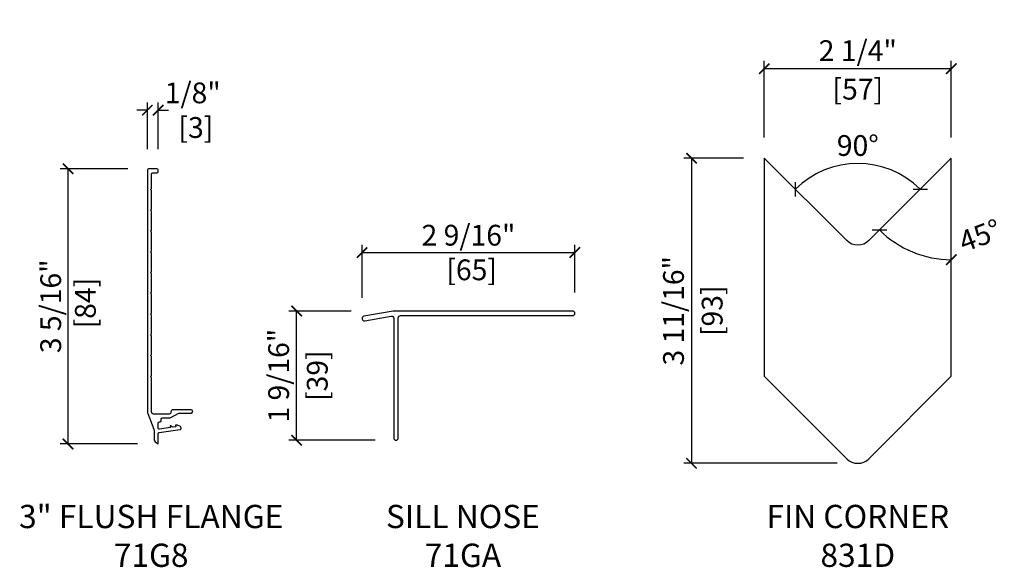
# Model space of a CAD drawing. Units: inches. Extents: x 0.6 to 23.8, y 1.2 to 29.8.
# Drawn here: x 11.9 to 23.8, y 23.2 to 29.8 of the extents above; entities that cross this region are included whole.
import ezdxf

# ---------------------------------------------------------------- set-up
doc = ezdxf.new("R2010")
doc.units = ezdxf.units.IN
doc.header["$LTSCALE"] = 0.1875
doc.header["$MEASUREMENT"] = 0
doc.layers.get('Defpoints').update_dxf_attribs({"color": 253})
for name, color, linetype in [('ZP-ANNO-DIMS', 2, 'Continuous'), ('ZP-ANNO-TEXT', 255, 'Continuous'), ('ZP-DETL-SEAL', 4, 'Continuous'), ('ZP-SECT-ALUM', 63, 'Continuous')]:
    doc.layers.add(name, color=color, linetype=linetype)
doc.styles.get("Standard").update_dxf_attribs({"font": 'arial.ttf'})
doc.dimstyles.new('3 inch Tick', dxfattribs={"dimtxt": 0.25, "dimasz": 0.125, "dimexe": 0.09375, "dimexo": 0.25, "dimgap": 0.0875, "dimtad": 1, "dimdec": 4, "dimzin": 10, "dimdsep": 46, "dimlunit": 5, "dimtxsty": 'Standard', "dimblk1": 'ARCHTICK', "dimblk2": 'ARCHTICK', "dimsah": 1, "dimcen": 0.09, "dimclrd": 256, "dimclre": 256, "dimclrt": 255, "dimadec": 3, "dimazin": 2, "dimtfac": 0.75, "dimtdec": 4, "dimtofl": 0, "dimtmove": 2, "dimatfit": 3, "dimfxl": 0, "dimfrac": 2, "dimtolj": 1, "dimtzin": 0, "dimlwd": -1, "dimlwe": -1, "dimarcsym": 0})

# ---------------------------------------------------------------- blocks, each defined once
blk = doc.blocks.new('_ArchTick')
at = {"color": 0, "linetype": 'ByBlock', "const_width": 0.15}
blk.add_lwpolyline([(-0.5, -0.5), (0.5, 0.5)], dxfattribs=at)
blk = doc.blocks.new('*D37')
at = {"layer": 'Defpoints', "color": 0}
for p in [(13.584, 28.75), (13.454, 28.031), (13.584, 28.031)]:
    blk.add_point(p, dxfattribs=at)
at = {"layer": 'ZP-ANNO-DIMS'}
for p, q in [((13.454, 28.281), (13.454, 28.844)), ((13.584, 28.281), (13.584, 28.844)), ((13.454, 28.75), (13.329, 28.75)), ((13.584, 28.75), (13.709, 28.75))]:
    blk.add_line(p, q, dxfattribs=at)
at = {"layer": 'ZP-ANNO-DIMS', "xscale": 0.125, "yscale": 0.125, "zscale": 0.125}
blk.add_blockref('_ArchTick', (13.454, 28.75), dxfattribs=at)
at = {"layer": 'ZP-ANNO-DIMS', "xscale": 0.125, "yscale": 0.125, "zscale": 0.125, "rotation": 180}
blk.add_blockref('_ArchTick', (13.584, 28.75), dxfattribs=at)
at = {"layer": 'ZP-ANNO-DIMS', "color": 255, "insert": (14, 28.75), "char_height": 0.25, "attachment_point": 5}
blk.add_mtext('\\A1;1/8"\\P [3]', dxfattribs=at)
blk = doc.blocks.new('*D38')
at = {"layer": 'Defpoints', "color": 0}
for p in [(18.597, 27.037), (18.597, 26.305), (16.037, 26.243)]:
    blk.add_point(p, dxfattribs=at)
at = {"layer": 'ZP-ANNO-DIMS'}
for p, q in [((16.037, 26.493), (16.037, 27.13)), ((18.597, 26.555), (18.597, 27.13)), ((16.037, 27.037), (18.597, 27.037))]:
    blk.add_line(p, q, dxfattribs=at)
at = {"layer": 'ZP-ANNO-DIMS', "xscale": 0.125, "yscale": 0.125, "zscale": 0.125, "rotation": 180}
blk.add_blockref('_ArchTick', (16.037, 27.037), dxfattribs=at)
at = {"layer": 'ZP-ANNO-DIMS', "xscale": 0.125, "yscale": 0.125, "zscale": 0.125}
blk.add_blockref('_ArchTick', (18.597, 27.037), dxfattribs=at)
at = {"layer": 'ZP-ANNO-DIMS', "color": 255, "insert": (17.317, 27.037), "char_height": 0.25, "attachment_point": 5}
blk.add_mtext('\\A1;2 9/16"\\P [65]', dxfattribs=at)
blk = doc.blocks.new('*D40')
at = {"layer": 'Defpoints', "color": 0}
for p in [(12.5, 28.046), (13.469, 28.046), (13.584, 24.733)]:
    blk.add_point(p, dxfattribs=at)
at = {"layer": 'ZP-ANNO-DIMS'}
for p, q in [((13.219, 28.046), (12.406, 28.046)), ((12.5, 24.733), (12.5, 28.046)), ((13.334, 24.733), (12.406, 24.733))]:
    blk.add_line(p, q, dxfattribs=at)
at = {"layer": 'ZP-ANNO-DIMS', "xscale": 0.125, "yscale": 0.125, "zscale": 0.125}
for p, rotation in [((12.5, 28.046), 90), ((12.5, 24.733), 270)]:
    blk.add_blockref('_ArchTick', p, dxfattribs=dict(at, rotation=rotation))
at = {"layer": 'ZP-ANNO-DIMS', "color": 255, "insert": (12.5, 26.39), "char_height": 0.25, "attachment_point": 5, "rotation": 90}
blk.add_mtext('\\A1;3 5/16"\\P [84]', dxfattribs=at)
blk = doc.blocks.new('*D41')
at = {"layer": 'Defpoints', "color": 0}
for p in [(15.25, 26.333), (16.156, 26.333), (16.445, 24.778)]:
    blk.add_point(p, dxfattribs=at)
at = {"layer": 'ZP-ANNO-DIMS'}
for p, q in [((15.906, 26.333), (15.156, 26.333)), ((15.25, 24.778), (15.25, 26.333)), ((16.195, 24.778), (15.156, 24.778))]:
    blk.add_line(p, q, dxfattribs=at)
at = {"layer": 'ZP-ANNO-DIMS', "xscale": 0.125, "yscale": 0.125, "zscale": 0.125}
for p, rotation in [((15.25, 26.333), 90), ((15.25, 24.778), 270)]:
    blk.add_blockref('_ArchTick', p, dxfattribs=dict(at, rotation=rotation))
at = {"layer": 'ZP-ANNO-DIMS', "color": 255, "char_height": 0.25, "attachment_point": 5, "rotation": 90}
for s, insert in [('\\A1;1 9/16"', (15.033, 25.555)), ('\\A1;[39]', (15.498, 25.555))]:
    blk.add_mtext(s, dxfattribs=dict(at, insert=insert))
blk = doc.blocks.new('*D42')
at = {"layer": 'Defpoints', "color": 0}
for p in [(20.875, 28.172), (20, 24.5), (22, 24.5)]:
    blk.add_point(p, dxfattribs=at)
at = {"layer": 'ZP-ANNO-DIMS'}
for p, q in [((20.625, 28.172), (19.906, 28.172)), ((20, 28.172), (20, 24.5)), ((21.75, 24.5), (19.906, 24.5))]:
    blk.add_line(p, q, dxfattribs=at)
at = {"layer": 'ZP-ANNO-DIMS', "xscale": 0.125, "yscale": 0.125, "zscale": 0.125}
for p, rotation in [((20, 28.172), 90), ((20, 24.5), 270)]:
    blk.add_blockref('_ArchTick', p, dxfattribs=dict(at, rotation=rotation))
at = {"layer": 'ZP-ANNO-DIMS', "color": 255, "char_height": 0.25, "attachment_point": 5, "rotation": 90}
for s, insert in [('\\A1;3 11/16"', (19.783, 26.336)), ('\\A1;[93]', (20.248, 26.336))]:
    blk.add_mtext(s, dxfattribs=dict(at, insert=insert))
blk = doc.blocks.new('*D43')
at = {"layer": 'Defpoints', "color": 0}
for p in [(23.125, 29.25), (20.875, 28.172), (23.125, 28.172)]:
    blk.add_point(p, dxfattribs=at)
at = {"layer": 'ZP-ANNO-DIMS'}
for p, q in [((20.875, 28.422), (20.875, 29.344)), ((23.125, 28.422), (23.125, 29.344)), ((20.875, 29.25), (23.125, 29.25))]:
    blk.add_line(p, q, dxfattribs=at)
at = {"layer": 'ZP-ANNO-DIMS', "xscale": 0.125, "yscale": 0.125, "zscale": 0.125, "rotation": 180}
blk.add_blockref('_ArchTick', (20.875, 29.25), dxfattribs=at)
at = {"layer": 'ZP-ANNO-DIMS', "xscale": 0.125, "yscale": 0.125, "zscale": 0.125}
blk.add_blockref('_ArchTick', (23.125, 29.25), dxfattribs=at)
at = {"layer": 'ZP-ANNO-DIMS', "color": 255, "char_height": 0.25, "attachment_point": 5}
for s, insert in [('\\A1;2 1/4"', (22, 29.467)), ('\\A1;[57]', (22, 29.003))]:
    blk.add_mtext(s, dxfattribs=dict(at, insert=insert))
blk = doc.blocks.new('*D44')
at = {"layer": 'Defpoints', "color": 0}
for p in [(20.875, 28.172), (22.275, 28.073), (23.125, 28.172), (21.867, 27.18), (22.133, 27.18)]:
    blk.add_point(p, dxfattribs=at)
at = {"layer": 'ZP-ANNO-DIMS'}
blk.add_arc((22, 27.047), 1.062, 45, 135, dxfattribs=at)
at = {"layer": 'ZP-ANNO-DIMS', "xscale": 0.125, "yscale": 0.125, "zscale": 0.125}
for p, rotation in [((21.249, 27.798), 224.9999999999999), ((22.751, 27.798), 315)]:
    blk.add_blockref('_ArchTick', p, dxfattribs=dict(at, rotation=rotation))
at = {"layer": 'ZP-ANNO-DIMS', "color": 255, "insert": (22, 28.325), "char_height": 0.25, "attachment_point": 5}
blk.add_mtext('\\A1;90°', dxfattribs=at)
blk = doc.blocks.new('*D45')
at = {"layer": 'Defpoints', "color": 0}
for p in [(23.125, 28.172), (23.125, 28.172), (22.133, 27.18), (22.514, 27.114), (23.125, 25.547)]:
    blk.add_point(p, dxfattribs=at)
at = {"layer": 'ZP-ANNO-DIMS'}
blk.add_arc((23.125, 28.172), 1.221, 225, 270, dxfattribs=at)
at = {"layer": 'ZP-ANNO-DIMS', "xscale": 0.125, "yscale": 0.125, "zscale": 0.125}
for p, rotation in [((22.261, 27.308), 135.0000000000001), ((23.125, 26.951), 359.9999999999999)]:
    blk.add_blockref('_ArchTick', p, dxfattribs=dict(at, rotation=rotation))
at = {"layer": 'ZP-ANNO-DIMS', "color": 255, "insert": (23.469, 27.242), "char_height": 0.25, "attachment_point": 5, "rotation": 20.2811}
blk.add_mtext('\\A1;45°', dxfattribs=at)

msp = doc.modelspace()

# ---------------------------------------------------------------- linework, layer by layer
at = {"layer": 'ZP-DETL-SEAL'}
msp.add_lwpolyline([(23.125, 28.172128), (22.132936, 27.180064, -0.414213562), (21.867064, 27.180064), (20.875, 28.172128), (20.875, 25.547128), (21.867064, 24.555064, 0.414213562), (22.132936, 24.555064), (23.125, 25.547128)], format="xyb", close=True, dxfattribs=at)
at = {"layer": 'ZP-SECT-ALUM'}
for points in [[(13.5045, 27.284), (13.4925, 27.296), (13.5045, 27.308), (13.5045, 27.534), (13.4925, 27.546), (13.5045, 27.558), (13.5045, 27.784), (13.4925, 27.796), (13.5045, 27.808), (13.5045, 27.981, -0.414213562), (13.5195, 27.996), (13.5695, 27.996, 0.414213562), (13.5845, 28.011), (13.5845, 28.031, 0.414213562), (13.5695, 28.046), (13.4695, 28.046, 0.414213562), (13.4545, 28.031), (13.4545, 25.118, 0.093458576), (13.457933, 25.099791), (13.531478, 24.911712, -0.093458576), (13.5345, 24.895688), (13.5345, 24.793105, 0.259497132), (13.558143, 24.750616), (13.5845, 24.7335), (13.5845, 24.795042), (13.5845, 24.856584, -0.373884679), (13.597412, 24.871438), (13.847003, 24.906516, 0.439051912), (13.859542, 24.924698, 0.355083942), (13.851165, 24.941661), (13.815007, 24.95823, 0.107837243), (13.808758, 24.959594), (13.793541, 24.959594), (13.796325, 24.939788), (13.766082, 24.935538), (13.736097, 24.949279, 0.107837243), (13.729848, 24.950642), (13.732631, 24.930837), (13.601587, 24.91242, -0.455726256), (13.5845, 24.927274), (13.5845, 24.984002, -0.414213562), (13.5995, 24.999002), (13.606549, 24.999002, 0.414213562), (13.621549, 25.014002), (13.621549, 25.031, -0.414213562), (13.636549, 25.046), (13.726635, 25.046), (13.833638, 25.105), (13.98, 25.105, 1), (13.98, 25.145), (13.761536, 25.145, 0.44939728), (13.737904, 25.118986, -0.445609248), (13.714536, 25.093), (13.5295, 25.093, -0.414213562), (13.5045, 25.118), (13.5045, 25.534), (13.4925, 25.546), (13.5045, 25.558), (13.5045, 25.784), (13.4925, 25.796), (13.5045, 25.808), (13.5045, 26.034), (13.4925, 26.046), (13.5045, 26.058), (13.5045, 26.284), (13.4925, 26.296), (13.5045, 26.308), (13.5045, 26.534), (13.4925, 26.546), (13.5045, 26.558), (13.5045, 26.784), (13.4925, 26.796), (13.5045, 26.808), (13.5045, 27.034), (13.4925, 27.046), (13.5045, 27.058)], [(18.57, 26.3325), (16.415094, 26.3325, 0.043660943), (16.410319, 26.332082), (16.060032, 26.270317, 0.839099631), (16.060032, 26.216153), (16.069582, 26.216153), (16.385225, 26.271809, -0.466307658), (16.4175, 26.244727), (16.4175, 24.805, 1), (16.4725, 24.805), (16.4725, 26.25, -0.414213562), (16.5, 26.2775), (18.57, 26.2775, 1)]]:
    msp.add_lwpolyline(points, format="xyb", close=True, dxfattribs=at)

# ---------------------------------------------------------------- texts
at = {"layer": 'ZP-ANNO-TEXT', "char_height": 0.28, "width": 4, "attachment_point": 2}
for s, insert in [('3" {\\fArial Narrow|b0|i0|c0|p34;\\C7;FLUSH FLANGE}\\P71G8', (13.5, 24)), ('SILL NOSE\\P71GA', (17.25, 24)), ('{\\fArial Narrow|b0|i0|c0|p34;\\C7;FIN CORNER\\P}831D', (22, 24))]:
    msp.add_mtext(s, dxfattribs=dict(at, insert=insert))

# ---------------------------------------------------------------- dimensions: what is measured, and where the dimension line sits
at = {"layer": 'ZP-ANNO-DIMS'}
dim = msp.add_linear_dim(base=(23.125, 29.25), p1=(20.875, 28.172128), p2=(23.125, 28.172128), dimstyle='3 inch Tick', override={"dimscale": 1, "dimlfac": 1, "dimpost": '"\\X'}, dxfattribs=at)
dim.commit()
dim.dimension.update_dxf_attribs({"geometry": '*D43', "text_midpoint": (22, 29.25)})
for base, p1, p2, override, picture, middle in [((13.5845, 28.75), (13.4545, 28.031), (13.5845, 28.031), {"dimscale": 1, "dimlfac": 1, "dimpost": '"\\X'}, '*D37', (14, 28.75)), ((18.5975, 27.0365), (16.037307, 26.243235), (18.5975, 26.305), {"dimscale": 1, "dimlfac": 1, "dimpost": '"\\X', "dimtmove": 1}, '*D38', (17.317403, 27.0365))]:
    dim = msp.add_linear_dim(base=base, p1=p1, p2=p2, dimstyle='3 inch Tick', override=override, dxfattribs=at)
    dim.commit()
    dim.dimension.update_dxf_attribs({"geometry": picture, "text_midpoint": middle, "dimtype": 160})
dim = msp.add_angular_dim_2l(base=(22.274962, 28.073302), line1=((23.125, 28.172128), (22.132936, 27.180064)), line2=((21.867064, 27.180064), (20.875, 28.172128)), dimstyle='3 inch Tick', override={"dimscale": 1, "dimlfac": 4, "dimpost": ''}, dxfattribs=at)
dim.commit()
dim.dimension.update_dxf_attribs({"geometry": '*D44', "text_midpoint": (22, 28.324644)})
for base, p1, p2, picture, middle in [((20, 24.5), (20.875, 28.172128), (22, 24.5), '*D42', (20, 26.336064)), ((15.25, 26.3325), (16.445, 24.7775), (16.15625, 26.3325), '*D41', (15.25, 25.555))]:
    dim = msp.add_linear_dim(base=base, p1=p1, p2=p2, angle=90, dimstyle='3 inch Tick', override={"dimscale": 1, "dimlfac": 1, "dimpost": '"\\X'}, dxfattribs=at)
    dim.commit()
    dim.dimension.update_dxf_attribs({"geometry": picture, "text_midpoint": middle})
dim = msp.add_linear_dim(base=(12.5, 28.046), p1=(13.5845, 24.7335), p2=(13.4695, 28.046), angle=90, dimstyle='3 inch Tick', override={"dimscale": 1, "dimlfac": 1, "dimpost": '"\\X', "dimtmove": 1}, dxfattribs=at)
dim.commit()
dim.dimension.update_dxf_attribs({"geometry": '*D40', "text_midpoint": (12.5, 26.38975), "dimtype": 160})
dim = msp.add_angular_dim_2l(base=(22.514253, 27.114283), line1=((23.125, 25.547128), (23.125, 28.172128)), line2=((23.125, 28.172128), (22.132936, 27.180064)), dimstyle='3 inch Tick', override={"dimscale": 1, "dimlfac": 4, "dimpost": ''}, dxfattribs=at)
dim.commit()
dim.dimension.update_dxf_attribs({"geometry": '*D45', "text_midpoint": (23.46875, 27.241908), "dimtype": 162})

doc.saveas('drawing.dxf')
